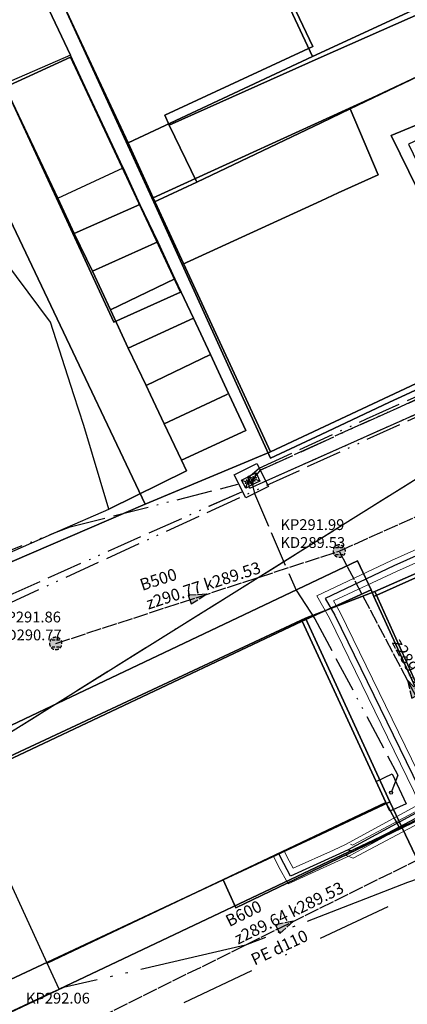
# Model space of a CAD drawing. Units: metres. Extents: x 459875 to 462098, y 98797 to 100349.
# Drawn here: x 461063 to 461089, y 99889 to 99955 of the extents above; entities that cross this region are included whole.
import ezdxf

# ---------------------------------------------------------------- set-up
doc = ezdxf.new("R2010")
doc.units = ezdxf.units.M
doc.header["$MEASUREMENT"] = 0
for name, pattern in [('ACAD_ISO05W100', [34, 24, -3, 0.5, -3, 0.5, -3]), ('ACAD_ISO13W100', [37, 12, -3, 12, -3, 0.5, -3, 0.5, -3]), ('ACAD_ISO15W100', [40.5, 12, -3, 12, -3, 0.5, -3, 0.5, -3, 0.5, -3]), ('DASHDOT', [1, 0.5, -0.25, 0, -0.25]), ('KANAL_F', [1, 1, 0]), ('OPUSCEN_VODNIK', [0.5, -0.5, 0, 0])]:
    doc.linetypes.add(name, pattern=pattern)
doc.layers.get('0').update_dxf_attribs({"color": 255})
for name, color, linetype in [('_K_KANAL', 162, 'KANAL_F'), ('_K_KEL', 10, 'KEL_S'), ('_K_VODA', 140, 'DASHDOT'), ('DIG_TOP', 253, 'Continuous'), ('DKN', 6, 'Continuous'), ('EL_JASKI_-_POKROVI_DE_LJUBLJANA_MESTO', 1, 'Continuous'), ('EL_JASKI_DE_LJUBLJANA_MESTO', 1, 'Continuous'), ('EL_OMARICE_VSE', 1, 'Continuous'), ('EL_OPUSCENI_ODSEKI_VSE', 1, 'Continuous'), ('ELEKTRIKA', 1, 'Continuous'), ('KA_PFWA', 53, 'Continuous'), ('TELEKOM', 2, 'ACAD_ISO15W100')]:
    doc.layers.add(name, color=color, linetype=linetype)
doc.layers.add('K_KEL', color=1, linetype='Continuous', lineweight=15)
doc.linetypes.add('KEL_S', pattern='A,4.5,[48,linije.shx,S=0.8,R=0,X=0,Y=0],0.8,[48,linije.shx,S=0.8,R=0,X=0,Y=0],4.5', length=9.8)

# ---------------------------------------------------------------- blocks, each defined once
blk = doc.blocks.new('11_OMARICA_00_')
at = {"color": 0}
blk.add_lwpolyline([(-0.11, -0.06), (-0.11, 0.06), (0.11, 0.06), (0.11, -0.06), (-0.11, -0.06)], dxfattribs=at)
blk.add_circle((0, 0), 0.01, dxfattribs=at)
blk = doc.blocks.new('324020_01_')
at = {"color": 1}
for points in [[(-0.1, -0.1), (-0.1, 0.1), (0.1, 0.1), (0.1, -0.1), (-0.1, -0.1)], [(-0.1, -0.1), (0.1, 0.1)], [(-0.1, 0.1), (0.1, -0.1)]]:
    blk.add_lwpolyline(points, dxfattribs=at)
for p in [(-0.05, 0), (0, 0.05), (0.05, 0), (0, -0.05)]:
    blk.add_point(p, dxfattribs=at)
blk = doc.blocks.new('Puscica')
at = {"true_color": 0x000000}
h = blk.add_hatch(color=18, dxfattribs=at)
h.dxf.hatch_style = 1
h.paths.add_polyline_path([(1.07, 0), (-0.89, 0.52), (-0.89, -0.52)])
at = {"color": 18, "true_color": 0x000000}
for points in [[(-0.89, 0.52), (-0.89, -0.52)], [(1.07, 0), (-0.89, 0.52)], [(1.07, 0), (-0.89, -0.52)]]:
    blk.add_lwpolyline(points, dxfattribs=at)
blk = doc.blocks.new('RJ')
at = {"true_color": 0xffffff}
h = blk.add_hatch(color=7, dxfattribs=at)
edge = h.paths.add_edge_path()
edge.add_arc((0, 0), 0.15, 0, 360)
at = {"layer": 'KA_PFWA', "true_color": 0xffffff}
h = blk.add_hatch(color=7, dxfattribs=at)
edge = h.paths.add_edge_path()
edge.add_arc((0, 0), 2, 0, 90, ccw=False)
edge.add_arc((0, 0), 2, -90, 0, ccw=False)
edge.add_arc((0, 0), 2, 180, 270, ccw=False)
edge.add_arc((0, 0), 2, 90, 180, ccw=False)
at = {"color": 18, "linetype": 'ByBlock', "true_color": 0x000000}
for p, q in [((-1.2, 1.2), (1.2, 1.2)), ((1.2, -1.2), (-1.2, -1.2))]:
    blk.add_line(p, q, dxfattribs=at)
blk.add_lwpolyline([(0, 2, -0.414214), (2, 0, -0.414214), (0, -2, -0.414214), (-2, 0, -0.414214)], format="xyb", close=True, dxfattribs=at)

msp = doc.modelspace()

# ---------------------------------------------------------------- linework, layer by layer
at = {"layer": '_K_KANAL'}
for points in [[(461084.36, 99919.455), (461118.882, 99934.97)], [(461065.357, 99913.261), (461084.36, 99919.455)], [(461094.139, 99900.997), (461084.36, 99919.455)], [(461067.299, 99887.705), (461094.139, 99900.997)]]:
    msp.add_lwpolyline(points, dxfattribs=at)
at = {"layer": '_K_KEL', "color": 1, "ltscale": 0.7}
for points in [[(461116.665, 99933.368), (461116.417, 99933.062), (461116.597, 99932.619), (461117.113, 99931.513), (461112.183, 99929.318), (461107.309, 99927.192), (461095.92, 99921.988), (461088.027, 99918.457), (461083.418, 99916.286), (461084.071, 99915.147), (461089.709, 99903.569), (461090.269, 99902.316), (461084.968, 99899.42), (461084.139, 99899.044), (461081.105, 99897.668), (461080.642, 99898.499), (461080.317, 99899.165)], [(461084.968, 99899.42), (461085.27, 99899.303), (461090.252, 99901.944), (461096.037, 99891.579), (461096.388, 99890.836), (461098.149, 99887.108), (461100.864, 99888.383), (461103.414, 99882.951)]]:
    msp.add_lwpolyline(points, dxfattribs=at)
at = {"layer": '_K_VODA', "ltscale": 10}
msp.add_lwpolyline([(461099.721, 99907.043), (461094.557, 99904.588), (461094.811, 99904.08), (461096.758, 99899.889), (461054.132, 99879.867)], dxfattribs=at)
at = {"layer": 'DIG_TOP'}
for points in [[(461063.88, 99960.41), (461071.69, 99964.09), (461076.41, 99966.31), (461082.59, 99953.29), (461072.66, 99948.69), (461072.97, 99948.02), (461074.81, 99944.2), (461071.94, 99942.84)], [(461056.16, 99956.88), (461062.88, 99960.03), (461066.34, 99952.7), (461061.88, 99950.75), (461063.06, 99948.25), (461064.28, 99945.67), (461065.5, 99943.12), (461066.59, 99940.75), (461067.81, 99938.22), (461069.03, 99935.64), (461070.22, 99933.07), (461071.41, 99930.55), (461071.7, 99929.93), (461072.63, 99927.98), (461073.78, 99925.55), (461074.13, 99924.83), (461068.91, 99922.27), (461067.25, 99927.87), (461066.58, 99929.93), (461065, 99934.81), (461056.72, 99945.91), (461054.41, 99950.19), (461053.78, 99955.73)], [(461092.19, 99956.59), (461093.88, 99953.29), (461091.74, 99952.27), (461085.09, 99949.1), (461083.14, 99948.17), (461074.81, 99944.2), (461072.97, 99948.02), (461083.14, 99952.56)], [(461093.59, 99940.94), (461094.34, 99939.36), (461101.16, 99942.47), (461101.91, 99940.95), (461107.75, 99943.75), (461103.16, 99953.32), (461098.03, 99950.94), (461097.69, 99951.58), (461095.84, 99950.68), (461095.63, 99951.15), (461103.66, 99954.77), (461108.38, 99944.55), (461112.34, 99946.04), (461113.22, 99944.23), (461093.78, 99935.2), (461087.84, 99947.32), (461094.22, 99949.96), (461094.56, 99949.32), (461089, 99946.73), (461092.13, 99940.25)], [(461071.94, 99942.84), (461074.81, 99944.2), (461083.14, 99948.17), (461085.09, 99949.1), (461086.97, 99944.69), (461084.29, 99943.47), (461083.14, 99942.94), (461073.84, 99938.68)], [(461065.5, 99943.12), (461069.88, 99945.15), (461071, 99942.7), (461066.59, 99940.75)], [(461066.59, 99940.75), (461071, 99942.7), (461072.19, 99940.2), (461067.81, 99938.22)], [(461067.81, 99938.22), (461072.19, 99940.2), (461073.34, 99937.71), (461069.03, 99935.64)], [(461069.03, 99935.64), (461073.34, 99937.71), (461074.59, 99935.07), (461070.22, 99933.07)], [(461070.22, 99933.07), (461074.59, 99935.07), (461075.72, 99932.63), (461071.41, 99930.55)], [(461071.41, 99930.55), (461075.72, 99932.63), (461076.94, 99930.01), (461076.78, 99929.93), (461072.63, 99927.98), (461071.7, 99929.93)], [(461072.63, 99927.98), (461076.78, 99929.93), (461076.94, 99930.01), (461076.98, 99929.93), (461078.09, 99927.55), (461073.78, 99925.55)], [(461086.75, 99916.75), (461093.58, 99901.55), (461090.8, 99900.33), (461090.14, 99901.66), (461088.58, 99900.9), (461087.75, 99902.64), (461083.14, 99912.67), (461082.09, 99914.96), (461083.14, 99915.36)], [(461087.75, 99902.64), (461083.14, 99900.48), (461076.59, 99897.41), (461045.13, 99882.68), (461043.03, 99881.7), (461031.88, 99876.47), (461026.13, 99888.8), (461036.31, 99893.56), (461037.28, 99894.01), (461040.2, 99895.38), (461041.38, 99895.93), (461082.09, 99914.96), (461083.14, 99912.67)], [(461087.75, 99902.64), (461088.58, 99900.9), (461083.14, 99898.28), (461077.44, 99895.54), (461076.59, 99897.41), (461083.14, 99900.48)], [(461088.58, 99900.9), (461090.14, 99901.66), (461090.8, 99900.33), (461093.58, 99901.55), (461095.63, 99897.25), (461097.91, 99892.49), (461096.91, 99892.02), (461093.56, 99890.44)], [(461088.58, 99900.9), (461093.56, 99890.44), (461093.94, 99889.63), (461083.14, 99884.55), (461058.24, 99872.85), (461053.84, 99870.78), (461053.44, 99871.76), (461050.85, 99870.52), (461043.94, 99867.2), (461041.24, 99872.85), (461041.16, 99873.01), (461043.09, 99874.03), (461042.25, 99875.85), (461044.16, 99876.88), (461043.5, 99878.19), (461044.44, 99878.65), (461043.03, 99881.7), (461045.13, 99882.68), (461076.59, 99897.41), (461077.44, 99895.54), (461083.14, 99898.28)]]:
    msp.add_lwpolyline(points, close=True, dxfattribs=at)
for points in [[(461092.19, 99956.59), (461083.14, 99952.56), (461072.97, 99948.02), (461072.66, 99948.69), (461082.59, 99953.29), (461076.41, 99966.31)], [(461063.88, 99960.41), (461071.94, 99942.84), (461073.84, 99938.68), (461077.82, 99929.93), (461079.75, 99925.69), (461083.14, 99927.28), (461087.74, 99929.43), (461088.81, 99929.93), (461110.75, 99940.2)], [(461026.44, 99903.59), (461065.63, 99920.83), (461068.91, 99922.27), (461074.13, 99924.83), (461073.78, 99925.55), (461078.09, 99927.55), (461076.98, 99929.93), (461076.94, 99930.01), (461075.72, 99932.63), (461074.59, 99935.07), (461073.34, 99937.71), (461072.19, 99940.2), (461071, 99942.7), (461069.88, 99945.15), (461068.66, 99947.71), (461067.47, 99950.29), (461066.34, 99952.7), (461062.88, 99960.03)], [(461110.75, 99940.2), (461088.81, 99929.93), (461087.74, 99929.43), (461083.14, 99927.28), (461079.75, 99925.69), (461077.82, 99929.93), (461073.84, 99938.68), (461083.14, 99942.94), (461084.29, 99943.47), (461086.97, 99944.69), (461085.09, 99949.1), (461091.74, 99952.27)], [(461094.22, 99949.96), (461087.84, 99947.32), (461093.78, 99935.2)], [(461090.45, 99918.38), (461086.75, 99916.75), (461083.14, 99915.36), (461082.09, 99914.96), (461041.38, 99895.93)], [(461093.58, 99901.55), (461086.75, 99916.75), (461090.45, 99918.38)]]:
    msp.add_lwpolyline(points, dxfattribs=at)
at = {"layer": 'DKN'}
for points in [[(461050.31, 99989.98), (461051.4, 99987.49), (461063.94, 99960.27), (461070.22, 99946.83), (461071.89, 99943.15), (461079.76, 99926.11), (461071.35, 99922.6), (461052.36, 99962.58), (461043.98, 99979.79), (461046.3, 99980.88), (461054.33, 99963.42), (461053.81, 99963.08), (461056.57, 99957.01), (461063, 99959.93), (461057.32, 99972.52), (461052.05, 99983.57), (461048.62, 99981.97), (461045.69, 99988.04), (461016.83, 100049.43)], [(460966.65, 99875.39), (461025.73, 99902.5), (461048.63, 99912.8), (461071.35, 99922.6), (461079.76, 99926.11), (461113.73, 99942.04), (461119.09, 99930.91), (461086.67, 99916.41), (461086.5, 99916.85), (461085.58, 99918.81), (461058.33, 99905.87), (461057.7, 99905.57), (461023.36, 99889.67), (461030.77, 99873.82), (461064.98, 99889.81), (461065.58, 99890.09), (461088.39, 99900.89), (461092.86, 99902.89), (461097.71, 99892.79), (461093.34, 99890.61), (461092.83, 99890.27), (461093.25, 99889.41), (461058.41, 99872.98)]]:
    msp.add_lwpolyline(points, dxfattribs=at)
for points in [[(460947.66, 99914.96), (460936.95, 99937.28), (460971.65, 99953.09), (461005.55, 99969.36), (461027.33, 99979.67), (461045.69, 99988.04), (461048.62, 99981.97), (461046.3, 99980.88), (461043.98, 99979.79), (461052.36, 99962.58), (461071.35, 99922.6), (461048.63, 99912.8), (461025.73, 99902.5), (460966.65, 99875.39)], [(461076.3, 99966.05), (461097.99, 99976.11), (461104.27, 99962.66), (461082.57, 99952.61)], [(461070.22, 99946.83), (461063.94, 99960.27), (461076.3, 99966.05), (461082.57, 99952.61)], [(461082.57, 99952.61), (461104.27, 99962.66), (461105.95, 99958.98), (461086.56, 99949.85), (461071.89, 99943.15), (461070.22, 99946.83)], [(461079.76, 99926.11), (461071.89, 99943.15), (461086.56, 99949.85), (461105.95, 99958.98), (461113.73, 99942.04)], [(461073.71, 99936.82), (461066.34, 99952.57), (461061.97, 99950.56), (461069.25, 99934.8)], [(461073.71, 99936.82), (461069.25, 99934.8), (461061.97, 99950.56), (461066.34, 99952.57)], [(461092.86, 99902.89), (461086.67, 99916.41), (461119.09, 99930.91), (461134.51, 99898.97), (461138.63, 99883.41), (461139.83, 99874.71), (461139.44, 99869.68), (461138.93, 99859.45), (461142.33, 99848.85), (461147.97, 99839.51), (461115.6, 99831.93), (461108.48, 99847.25), (461131.04, 99857.38), (461126.7, 99867.06), (461119.48, 99864.13), (461114.89, 99873.88), (461116, 99874.48), (461114.16, 99878.5), (461113.13, 99878), (461109.11, 99886.64), (461121.03, 99892.01), (461116.59, 99901.68), (461097.71, 99892.79)], [(461058.33, 99905.87), (461085.58, 99918.81), (461086.5, 99916.85), (461081.88, 99914.75), (461059.18, 99904.02)], [(461087.48, 99902.6), (461081.88, 99914.75), (461086.5, 99916.85), (461086.67, 99916.41), (461092.86, 99902.89), (461088.39, 99900.89)], [(461064.78, 99891.83), (461059.18, 99904.02), (461081.88, 99914.75), (461087.48, 99902.6)], [(461064.78, 99891.83), (461087.48, 99902.6), (461088.39, 99900.89), (461065.58, 99890.09)]]:
    msp.add_lwpolyline(points, close=True, dxfattribs=at)
at = {"layer": 'EL_JASKI_DE_LJUBLJANA_MESTO'}
msp.add_lwpolyline([(461078.09, 99923.02), (461077.32, 99924.56), (461078.84, 99925.32), (461079.61, 99923.78), (461078.09, 99923.02)], dxfattribs=at)
at = {"layer": 'EL_OPUSCENI_ODSEKI_VSE'}
for points in [[(461137.86, 99948.2), (461102.06, 99930.7), (461090.23, 99924.72), (461050.82, 99900.11), (461057.05, 99874.37)], [(461079.27, 99924.08), (461104.56, 99935.34), (461110.44, 99938.05), (461112.59, 99936.17), (461118.83, 99939.09), (461126.73, 99943.52), (461131.57, 99946.25), (461131.77, 99946.9), (461131.66, 99947.12), (461131.31, 99947.9), (461130.88, 99948.32), (461130.65, 99948.33), (461129.32, 99947.84)]]:
    msp.add_lwpolyline(points, dxfattribs=at)
at = {"layer": 'EL_OPUSCENI_ODSEKI_VSE', "linetype": 'OPUSCEN_VODNIK'}
for points in [[(461137.86, 99948.2), (461102.06, 99930.7), (461090.23, 99924.72), (461050.82, 99900.11), (461057.05, 99874.37)], [(461079.27, 99924.08), (461104.56, 99935.34), (461110.44, 99938.05), (461112.59, 99936.17), (461118.83, 99939.09), (461126.73, 99943.52), (461131.57, 99946.25), (461131.77, 99946.9), (461131.66, 99947.12), (461131.31, 99947.9), (461130.88, 99948.32), (461130.65, 99948.33), (461129.32, 99947.84)]]:
    msp.add_lwpolyline(points, dxfattribs=at)
at = {"layer": 'ELEKTRIKA', "linetype": 'ACAD_ISO13W100', "ltscale": 0.2}
for points in [[(461137.86, 99948.2), (461102.06, 99930.7), (461090.23, 99924.72), (461050.82, 99900.11), (461057.05, 99874.37)], [(460984.68, 99886.654), (460986.82, 99887.66), (461009.45, 99898.12), (461013.49, 99899.84), (461040.28, 99905.92), (461045.86, 99908.48), (461091.38, 99929.3), (461100.8, 99932.25), (461112.88, 99936.31), (461117.07, 99938.27), (461126.11, 99946.3), (461142.37, 99911.87), (461142.9, 99910.83), (461146.87, 99870.05), (461146.66, 99867.75), (461144.84, 99856.77), (461140.19, 99849.71), (461136.07, 99847.12)], [(461078.35, 99923.67), (461078.26, 99924.38), (461079, 99925.02), (461086.2, 99928.32), (461099.84, 99934.47), (461112.28, 99940.18), (461117.44, 99942.68), (461123.19, 99945.33), (461125.34, 99946.13), (461125.94, 99946.2), (461126.44, 99944.95), (461133.96, 99929.7), (461134.62, 99928.44), (461136.09, 99929.12)], [(461135.63, 99930.1), (461135.23, 99929.76), (461134.24, 99929.44), (461133.74, 99929.57), (461133.68, 99929.58), (461126.16, 99944.81), (461125.79, 99945.73), (461125.42, 99945.96), (461123.23, 99945.14), (461117.49, 99942.51), (461112.33, 99939.99), (461099.89, 99934.29), (461086.26, 99928.14), (461079.07, 99924.88), (461078.47, 99924.17), (461078.67, 99923.32), (461079.79, 99920.71), (461081.47, 99916.83), (461082.73, 99914.91), (461088.3, 99904.42), (461088.21, 99904.19), (461087.84, 99903.26)], [(461079.07, 99924.88), (461086.26, 99928.14), (461099.89, 99934.29), (461112.33, 99939.99), (461117.49, 99942.51), (461123.23, 99945.14), (461125.42, 99945.96)], [(460984.68, 99889.147), (460991.91, 99893.28), (461021.9, 99910.41), (461022.71, 99910.88), (461023.55, 99911.28), (461023.73, 99911.28), (461024.21, 99910.94), (461024.71, 99909.45), (461027.1, 99901.02), (461027.36, 99900.24), (461027.74, 99900.37), (461062.11, 99916.44), (461104.56, 99935.34), (461110.44, 99938.05), (461112.59, 99936.17), (461118.83, 99939.09)], [(461016.41, 99897), (461020.32, 99899.01), (461028, 99904.11), (461058.08, 99917.87), (461066.32, 99921.08), (461076.64, 99923.7), (461077.57, 99923.95)], [(461053.56, 99846.83), (461051.82, 99845.93), (461050.55, 99846.64), (461050.43, 99847.67), (461045.37, 99858.03), (461041.22, 99865.93), (461037.88, 99873.9), (461032.09, 99875.52), (461030.27, 99875.42), (461027.25, 99881.91), (461024.42, 99888.27), (461029.52, 99894.43), (461027.53, 99899.77), (461027.36, 99900.24), (461027.74, 99900.37), (461062.11, 99916.44), (461078.35, 99923.67)], [(461078.67, 99923.32), (461079.79, 99920.71), (461081.47, 99916.83), (461082.73, 99914.91), (461088.3, 99904.42), (461087.84, 99903.26)]]:
    msp.add_lwpolyline(points, dxfattribs=at)
at = {"layer": 'K_KEL', "color": 252}
for points in [[(461116.354, 99933.62), (461115.957, 99933.131), (461116.23, 99932.46), (461116.578, 99931.713), (461112.022, 99929.684), (461107.146, 99927.557), (461095.755, 99922.352), (461087.86, 99918.821), (461082.855, 99916.463), (461083.717, 99914.96), (461089.346, 99903.4), (461089.753, 99902.49), (461084.789, 99899.778), (461083.974, 99899.408), (461081.275, 99898.184), (461080.997, 99898.684), (461080.676, 99899.34)], [(461116.976, 99933.115), (461116.877, 99932.993), (461116.963, 99932.779), (461117.648, 99931.313), (461112.344, 99928.952), (461107.472, 99926.827), (461096.085, 99921.624), (461088.194, 99918.093), (461083.981, 99916.109), (461084.425, 99915.334), (461090.071, 99903.738), (461090.785, 99902.142), (461085.147, 99899.062), (461084.304, 99898.68), (461080.935, 99897.152), (461080.287, 99898.314), (461079.958, 99898.989)], [(461085.113, 99899.793), (461085.244, 99899.742), (461090.411, 99902.481), (461096.393, 99891.762), (461096.749, 99891.007), (461098.34, 99887.64), (461101.056, 99888.915), (461103.776, 99883.121)], [(461084.823, 99899.047), (461085.296, 99898.864), (461090.094, 99901.407), (461095.681, 99891.396), (461096.026, 99890.665), (461097.957, 99886.576), (461100.672, 99887.851), (461103.052, 99882.781)]]:
    msp.add_lwpolyline(points, dxfattribs=at)
at = {"layer": 'TELEKOM', "color": 1, "linetype": 'ACAD_ISO05W100', "ltscale": 0.3}
msp.add_lwpolyline([(461111.907, 99924.626), (461106.308, 99921.086), (461094.628, 99899.198), (461088.929, 99897.223), (461078.068, 99893.025), (461065.881, 99890.184), (461048.936, 99882.251), (461043.075, 99880.344), (461040.559, 99879.351), (461038.781, 99882.315)], dxfattribs=at)

# ---------------------------------------------------------------- block references
at = {"layer": '_K_KANAL', "xscale": 0.207106779973344, "yscale": 0.207106779973344}
for p in [(461084.36, 99919.455), (461065.357, 99913.261)]:
    msp.add_blockref('RJ', p, dxfattribs=at)
at = {"layer": '_K_KANAL', "xscale": 0.6122353923853913, "yscale": 0.6122353923853913}
for p, rotation in [((461074.858, 99916.358), 18.05330291), ((461089.249, 99910.226), 117.91452549), ((461080.719, 99894.351), 26.34603953)]:
    msp.add_blockref('Puscica', p, dxfattribs=dict(at, rotation=rotation))
at = {"layer": 'EL_JASKI_-_POKROVI_DE_LJUBLJANA_MESTO', "xscale": 3, "yscale": 3, "zscale": 3}
for p, rotation in [((461078.22, 99924.08), 27.02), ((461078.65, 99924.3), 204.26)]:
    msp.add_blockref('324020_01_', p, dxfattribs=dict(at, rotation=rotation))
at = {"layer": 'EL_OMARICE_VSE', "xscale": 10, "yscale": 10, "zscale": 10, "rotation": 115}
msp.add_blockref('11_OMARICA_00_', (461087.84, 99903.26), dxfattribs=at)

# ---------------------------------------------------------------- texts
at = {"layer": '_K_KANAL', "style": ''}
for s, p in [('KP291.99', (461080.42, 99920.866)), ('KD289.53 ', (461080.42, 99919.665)), ('KP291.86', (461061.417, 99914.672)), ('KD290.77 ', (461061.417, 99913.471)), ('KP292.06', (461063.359, 99889.116))]:
    msp.add_text(s, height=0.725, dxfattribs=at).set_placement(p)
for s, rotation, p in [('B500', 18.0533, (461071.156, 99916.783)), ('z290.77 k289.53', 18.0533, (461071.566, 99915.528)), ('z289.53 k289.53', 297.91455, (461087.868, 99913.328)), ('z289.64 k289.53', 26.34604, (461077.58, 99893.055)), ('B600', 26.34604, (461076.994, 99894.238))]:
    msp.add_text(s, height=0.7975, rotation=rotation, dxfattribs=at).set_placement(p)
at = {"layer": '_K_VODA', "ltscale": 10, "style": ''}
msp.add_text('PE d110', height=0.7975, rotation=25.16007, dxfattribs=at).set_placement((461078.685, 99891.655))

doc.saveas('drawing.dxf')
